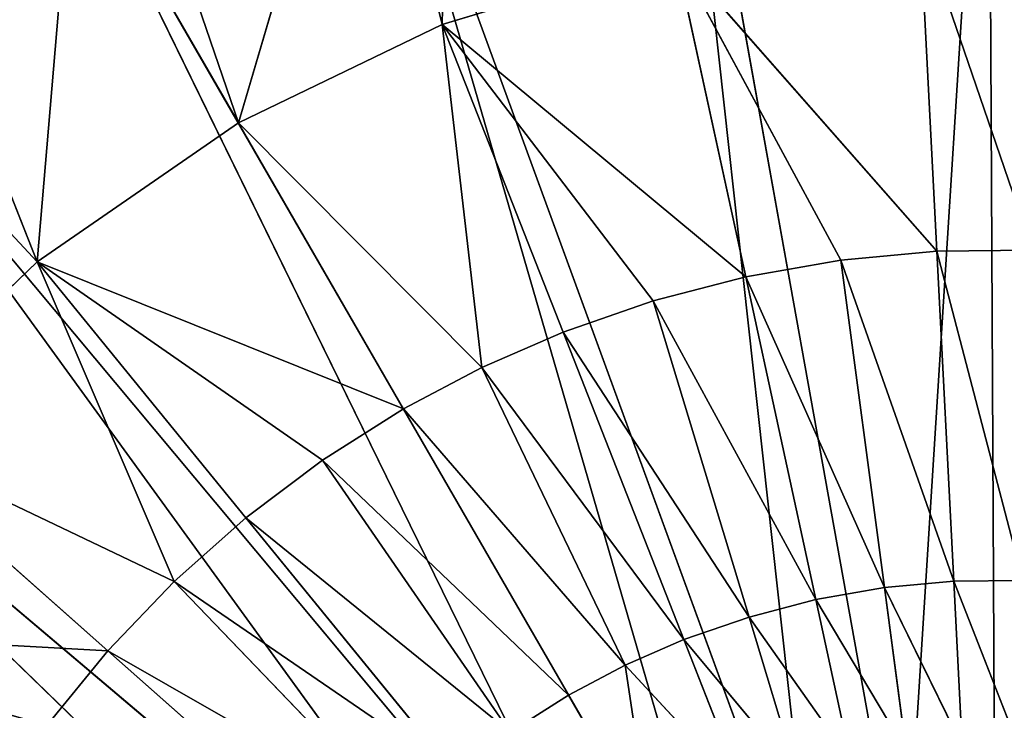
# Model space of a CAD drawing. Units: millimetres. Extents: x 62 to 242, y 0 to 123.
# Drawn here: x 202 to 203, y 89 to 90 of the extents above; entities that cross this region are included whole.
import ezdxf

# ---------------------------------------------------------------- set-up
doc = ezdxf.new("R2010")
doc.units = ezdxf.units.MM
doc.header["$LTSCALE"] = 25.4
doc.layers.get('0').update_dxf_attribs({"true_color": 0xffffff})

# ---------------------------------------------------------------- blocks, each defined once
blk = doc.blocks.new('89486.STL')
at = {"color": 9, "true_color": 0xc8c6c5}
for p, q in [((82.7008, 124.0652, 0), (80.7716, 124.5929, 0)), ((82.7008, 124.0652, 0), (80.7716, 124.5929, 0)), ((81.0216, 124.5619, 133.0767), (81.2367, 124.4033, 133.1971)), ((81.0216, 124.5619, 133.0767), (81.2367, 124.4033, 133.1971)), ((81.2367, 124.4033, 133.1971), (81.2649, 124.5042, 133.0767)), ((81.2367, 124.4033, 133.1971), (81.2649, 124.5042, 133.0767)), ((81.7123, 124.2492, 133.1971), (81.2649, 124.5042, 133.0767)), ((81.7123, 124.2492, 133.1971), (81.2649, 124.5042, 133.0767)), ((81.2001, 124.3044, 133.3184), (80.9989, 124.4804, 133.1971)), ((80.9989, 124.4804, 133.1971), (81.2367, 124.4033, 133.1971)), ((80.9989, 124.4804, 133.1971), (81.2367, 124.4033, 133.1971)), ((81.2001, 124.3044, 133.3184), (80.9989, 124.4804, 133.1971)), ((82.7008, 124.0652, 0), (80.7239, 124.4634, 0)), ((82.7008, 124.0652, 0), (80.7239, 124.4634, 0)), ((82.5335, 123.6118, 0), (80.7239, 124.4634, 0)), ((82.5335, 123.6118, 0), (80.7239, 124.4634, 0)), ((81.1557, 124.2087, 133.4396), (80.9694, 124.4005, 133.3184)), ((81.1557, 124.2087, 133.4396), (80.9694, 124.4005, 133.3184)), ((81.2001, 124.3044, 133.3184), (80.9694, 124.4005, 133.3184)), ((81.2001, 124.3044, 133.3184), (80.9694, 124.4005, 133.3184)), ((81.2001, 124.3044, 133.3184), (81.2367, 124.4033, 133.1971)), ((81.2001, 124.3044, 133.3184), (81.2367, 124.4033, 133.1971)), ((81.2367, 124.4033, 133.1971), (81.7123, 124.2492, 133.1971)), ((81.2367, 124.4033, 133.1971), (81.7123, 124.2492, 133.1971)), ((81.2367, 124.4033, 133.1971), (81.6617, 124.1122, 133.3184)), ((81.2367, 124.4033, 133.1971), (81.6617, 124.1122, 133.3184)), ((81.7123, 124.2492, 133.1971), (81.7514, 124.3889, 133.0767)), ((81.7123, 124.2492, 133.1971), (81.7514, 124.3889, 133.0767)), ((81.7514, 124.3889, 133.0767), (82.188, 124.0951, 133.1971)), ((81.7514, 124.3889, 133.0767), (82.188, 124.0951, 133.1971)), ((82.5335, 123.6118, 0), (80.6545, 124.344, 0)), ((82.5335, 123.6118, 0), (80.6545, 124.344, 0)), ((82.2908, 123.194, 0), (80.6545, 124.344, 0)), ((82.2908, 123.194, 0), (80.6545, 124.344, 0)), ((81.1041, 124.1179, 133.5596), (80.9334, 124.3232, 133.4396)), ((81.1041, 124.1179, 133.5596), (80.9334, 124.3232, 133.4396)), ((81.1557, 124.2087, 133.4396), (80.9334, 124.3232, 133.4396)), ((81.1557, 124.2087, 133.4396), (80.9334, 124.3232, 133.4396)), ((81.2001, 124.3044, 133.3184), (81.1557, 124.2087, 133.4396)), ((81.2001, 124.3044, 133.3184), (81.1557, 124.2087, 133.4396)), ((81.6001, 123.9798, 133.4396), (81.2001, 124.3044, 133.3184)), ((81.2001, 124.3044, 133.3184), (81.6617, 124.1122, 133.3184)), ((81.2001, 124.3044, 133.3184), (81.6617, 124.1122, 133.3184)), ((81.6001, 123.9798, 133.4396), (81.2001, 124.3044, 133.3184)), ((80.8918, 124.2499, 133.5596), (81.1041, 124.1179, 133.5596)), ((80.8918, 124.2499, 133.5596), (81.1041, 124.1179, 133.5596)), ((80.8918, 124.2499, 133.5596), (81.0455, 124.0315, 133.6796)), ((80.8918, 124.2499, 133.5596), (81.0455, 124.0315, 133.6796)), ((81.6617, 124.1122, 133.3184), (81.7123, 124.2492, 133.1971)), ((81.6617, 124.1122, 133.3184), (81.7123, 124.2492, 133.1971)), ((82.0446, 123.7508, 133.4396), (81.7123, 124.2492, 133.1971)), ((81.7123, 124.2492, 133.1971), (82.188, 124.0951, 133.1971)), ((81.7123, 124.2492, 133.1971), (82.188, 124.0951, 133.1971)), ((82.0446, 123.7508, 133.4396), (81.7123, 124.2492, 133.1971)), ((82.2908, 123.194, 0), (80.5657, 124.2383, 0)), ((82.2908, 123.194, 0), (80.5657, 124.2383, 0)), ((81.9799, 122.8241, 0), (80.5657, 124.2383, 0)), ((81.9799, 122.8241, 0), (80.5657, 124.2383, 0)), ((81.1557, 124.2087, 133.4396), (81.1041, 124.1179, 133.5596)), ((81.1557, 124.2087, 133.4396), (81.1041, 124.1179, 133.5596)), ((81.1557, 124.2087, 133.4396), (81.6001, 123.9798, 133.4396)), ((81.1557, 124.2087, 133.4396), (81.6001, 123.9798, 133.4396)), ((81.1557, 124.2087, 133.4396), (81.5288, 123.8541, 133.5596)), ((81.1557, 124.2087, 133.4396), (81.5288, 123.8541, 133.5596)), ((81.0455, 124.0315, 133.6796), (80.8445, 124.1801, 133.6796)), ((80.8445, 124.1801, 133.6796), (80.9851, 123.9558, 133.7909)), ((80.8445, 124.1801, 133.6796), (80.9851, 123.9558, 133.7909)), ((81.0455, 124.0315, 133.6796), (80.8445, 124.1801, 133.6796)), ((81.9799, 122.8241, 0), (80.46, 124.1495, 0)), ((81.9799, 122.8241, 0), (80.46, 124.1495, 0)), ((81.61, 122.5132, 0), (80.46, 124.1495, 0)), ((81.61, 122.5132, 0), (80.46, 124.1495, 0)), ((81.1041, 124.1179, 133.5596), (81.0455, 124.0315, 133.6796)), ((81.1041, 124.1179, 133.5596), (81.0455, 124.0315, 133.6796)), ((81.1041, 124.1179, 133.5596), (81.5288, 123.8541, 133.5596)), ((81.1041, 124.1179, 133.5596), (81.5288, 123.8541, 133.5596)), ((81.1041, 124.1179, 133.5596), (81.4476, 123.7344, 133.6796)), ((81.1041, 124.1179, 133.5596), (81.4476, 123.7344, 133.6796)), ((81.6001, 123.9798, 133.4396), (81.6617, 124.1122, 133.3184)), ((81.6001, 123.9798, 133.4396), (81.6617, 124.1122, 133.3184)), ((81.6617, 124.1122, 133.3184), (82.0446, 123.7508, 133.4396)), ((81.6617, 124.1122, 133.3184), (82.0446, 123.7508, 133.4396)), ((81.61, 122.5132, 0), (80.3406, 124.0801, 0)), ((81.61, 122.5132, 0), (80.3406, 124.0801, 0)), ((81.1922, 122.2705, 0), (80.3406, 124.0801, 0)), ((81.1922, 122.2705, 0), (80.3406, 124.0801, 0)), ((80.9192, 123.8848, 133.9022), (80.7425, 124.0615, 133.9022)), ((80.7425, 124.0615, 133.9022), (80.9851, 123.9558, 133.7909)), ((80.7425, 124.0615, 133.9022), (80.9851, 123.9558, 133.7909)), ((80.9192, 123.8848, 133.9022), (80.7425, 124.0615, 133.9022)), ((81.1922, 122.2705, 0), (80.2111, 124.0324, 0)), ((81.1922, 122.2705, 0), (80.2111, 124.0324, 0)), ((81.0455, 124.0315, 133.6796), (80.9851, 123.9558, 133.7909)), ((81.0455, 124.0315, 133.6796), (80.9851, 123.9558, 133.7909)), ((81.364, 123.6296, 133.7909), (81.0455, 124.0315, 133.6796)), ((81.4476, 123.7344, 133.6796), (81.0455, 124.0315, 133.6796)), ((81.364, 123.6296, 133.7909), (81.0455, 124.0315, 133.6796)), ((81.4476, 123.7344, 133.6796), (81.0455, 124.0315, 133.6796)), ((81.6001, 123.9798, 133.4396), (81.5288, 123.8541, 133.5596)), ((81.6001, 123.9798, 133.4396), (81.5288, 123.8541, 133.5596)), ((81.8498, 123.4373, 133.6796), (81.6001, 123.9798, 133.4396)), ((81.6001, 123.9798, 133.4396), (82.0446, 123.7508, 133.4396)), ((81.6001, 123.9798, 133.4396), (82.0446, 123.7508, 133.4396)), ((81.8498, 123.4373, 133.6796), (81.6001, 123.9798, 133.4396)), ((80.9192, 123.8848, 133.9022), (80.9851, 123.9558, 133.7909)), ((80.9192, 123.8848, 133.9022), (80.9851, 123.9558, 133.7909)), ((81.364, 123.6296, 133.7909), (80.9851, 123.9558, 133.7909)), ((80.9851, 123.9558, 133.7909), (81.2728, 123.5312, 133.9022)), ((81.364, 123.6296, 133.7909), (80.9851, 123.9558, 133.7909)), ((80.9851, 123.9558, 133.7909), (81.2728, 123.5312, 133.9022)), ((80.9192, 123.8848, 133.9022), (80.8422, 123.8138, 134.0226)), ((80.9192, 123.8848, 133.9022), (80.8422, 123.8138, 134.0226)), ((81.1661, 123.4329, 134.0226), (80.9192, 123.8848, 133.9022)), ((80.9192, 123.8848, 133.9022), (81.2728, 123.5312, 133.9022)), ((80.9192, 123.8848, 133.9022), (81.2728, 123.5312, 133.9022)), ((81.1661, 123.4329, 134.0226), (80.9192, 123.8848, 133.9022)), ((81.5288, 123.8541, 133.5596), (81.4476, 123.7344, 133.6796)), ((81.5288, 123.8541, 133.5596), (81.4476, 123.7344, 133.6796)), ((81.5288, 123.8541, 133.5596), (81.8498, 123.4373, 133.6796)), ((81.5288, 123.8541, 133.5596), (81.8498, 123.4373, 133.6796)), ((80.8422, 123.8138, 134.0226), (81.1661, 123.4329, 134.0226)), ((81.0519, 123.3435, 134.143), (80.8422, 123.8138, 134.0226)), ((81.0519, 123.3435, 134.143), (80.8422, 123.8138, 134.0226)), ((80.8422, 123.8138, 134.0226), (81.1661, 123.4329, 134.0226)), ((81.8498, 123.4373, 133.6796), (82.0446, 123.7508, 133.4396)), ((81.8498, 123.4373, 133.6796), (82.0446, 123.7508, 133.4396)), ((80.7597, 123.7492, 134.143), (81.0519, 123.3435, 134.143)), ((80.7597, 123.7492, 134.143), (81.0519, 123.3435, 134.143)), ((80.7597, 123.7492, 134.143), (80.9308, 123.2635, 134.2635)), ((80.7597, 123.7492, 134.143), (80.9308, 123.2635, 134.2635)), ((81.4476, 123.7344, 133.6796), (81.364, 123.6296, 133.7909)), ((81.4476, 123.7344, 133.6796), (81.364, 123.6296, 133.7909)), ((81.8498, 123.4373, 133.6796), (81.4476, 123.7344, 133.6796)), ((81.8498, 123.4373, 133.6796), (81.4476, 123.7344, 133.6796)), ((80.9308, 123.2635, 134.2635), (80.6722, 123.6914, 134.2635)), ((80.6722, 123.6914, 134.2635), (80.8036, 123.1934, 134.384)), ((80.6722, 123.6914, 134.2635), (80.8036, 123.1934, 134.384)), ((80.9308, 123.2635, 134.2635), (80.6722, 123.6914, 134.2635)), ((80.8036, 123.1934, 134.384), (80.5804, 123.6408, 134.384)), ((80.8036, 123.1934, 134.384), (80.5804, 123.6408, 134.384)), ((81.364, 123.6296, 133.7909), (81.2728, 123.5312, 133.9022)), ((81.364, 123.6296, 133.7909), (81.2728, 123.5312, 133.9022)), ((81.6264, 123.1777, 133.9022), (81.364, 123.6296, 133.7909)), ((81.8498, 123.4373, 133.6796), (81.364, 123.6296, 133.7909)), ((81.6264, 123.1777, 133.9022), (81.364, 123.6296, 133.7909)), ((81.8498, 123.4373, 133.6796), (81.364, 123.6296, 133.7909)), ((81.1661, 123.4329, 134.0226), (81.2728, 123.5312, 133.9022)), ((81.1661, 123.4329, 134.0226), (81.2728, 123.5312, 133.9022)), ((81.6264, 123.1777, 133.9022), (81.2728, 123.5312, 133.9022)), ((81.2728, 123.5312, 133.9022), (81.3441, 122.9378, 134.143)), ((81.6264, 123.1777, 133.9022), (81.2728, 123.5312, 133.9022)), ((81.2728, 123.5312, 133.9022), (81.3441, 122.9378, 134.143)), ((81.0519, 123.3435, 134.143), (81.1661, 123.4329, 134.0226)), ((81.0519, 123.3435, 134.143), (81.1661, 123.4329, 134.0226)), ((81.1661, 123.4329, 134.0226), (81.3441, 122.9378, 134.143)), ((81.1661, 123.4329, 134.0226), (81.3441, 122.9378, 134.143)), ((81.8498, 123.4373, 133.6796), (81.6264, 123.1777, 133.9022)), ((81.8498, 123.4373, 133.6796), (81.6264, 123.1777, 133.9022)), ((82.2907, 123.1941, 133.6441), (81.8498, 123.4373, 133.6796)), ((81.8498, 123.4373, 133.6796), (82.3678, 123.3098, 133.57)), ((81.8498, 123.4373, 133.6796), (82.3678, 123.3098, 133.57)), ((82.2907, 123.1941, 133.6441), (81.8498, 123.4373, 133.6796)), ((81.0519, 123.3435, 134.143), (80.9308, 123.2635, 134.2635)), ((81.0519, 123.3435, 134.143), (80.9308, 123.2635, 134.2635)), ((81.0519, 123.3435, 134.143), (81.3441, 122.9378, 134.143)), ((81.0519, 123.3435, 134.143), (81.3441, 122.9378, 134.143)), ((80.9308, 123.2635, 134.2635), (80.8036, 123.1934, 134.384)), ((80.9308, 123.2635, 134.2635), (80.8036, 123.1934, 134.384)), ((81.3441, 122.9378, 134.143), (80.9308, 123.2635, 134.2635)), ((80.9308, 123.2635, 134.2635), (81.0268, 122.746, 134.384)), ((80.9308, 123.2635, 134.2635), (81.0268, 122.746, 134.384)), ((81.3441, 122.9378, 134.143), (80.9308, 123.2635, 134.2635)), ((80.6704, 123.1335, 134.5052), (80.8036, 123.1934, 134.384)), ((80.6704, 123.1335, 134.5052), (80.8036, 123.1934, 134.384)), ((80.6808, 122.6072, 134.6264), (80.8036, 123.1934, 134.384)), ((80.6808, 122.6072, 134.6264), (80.8036, 123.1934, 134.384)), ((81.0268, 122.746, 134.384), (80.8036, 123.1934, 134.384)), ((81.0268, 122.746, 134.384), (80.8036, 123.1934, 134.384)), ((82.2907, 123.1941, 133.6441), (81.6264, 123.1777, 133.9022)), ((82.2907, 123.1941, 133.6441), (81.6264, 123.1777, 133.9022)), ((81.6264, 123.1777, 133.9022), (81.3441, 122.9378, 134.143)), ((81.6264, 123.1777, 133.9022), (81.3441, 122.9378, 134.143)), ((82.0478, 122.8945, 133.8501), (81.6264, 123.1777, 133.9022)), ((81.6264, 123.1777, 133.9022), (81.9799, 122.8241, 133.9022)), ((81.6264, 123.1777, 133.9022), (81.9799, 122.8241, 133.9022)), ((82.0478, 122.8945, 133.8501), (81.6264, 123.1777, 133.9022)), ((81.3441, 122.9378, 134.143), (81.0268, 122.746, 134.384)), ((81.3441, 122.9378, 134.143), (81.0268, 122.746, 134.384)), ((81.7619, 122.628, 134.0587), (81.3441, 122.9378, 134.143)), ((81.3441, 122.9378, 134.143), (81.6099, 122.5133, 134.1603)), ((81.9799, 122.8241, 133.9022), (81.3441, 122.9378, 134.143)), ((81.7619, 122.628, 134.0587), (81.3441, 122.9378, 134.143)), ((81.9799, 122.8241, 133.9022), (81.3441, 122.9378, 134.143)), ((81.3441, 122.9378, 134.143), (81.6099, 122.5133, 134.1603))]:
    blk.add_line(p, q, dxfattribs=at)
mesh = blk.add_polyface(dxfattribs=at)
corners = [(82.7876, 124.5405, 0), (80.7716, 124.5929, 0), (80.7964, 124.7287, 0)]
mesh.append_faces([[corners[k] for k in face] for face in [(0, 1, 2)]], dxfattribs={"color": 9})
mesh = blk.add_polyface(dxfattribs=at)
corners = [(82.7008, 124.0652, 0), (80.7239, 124.4634, 0), (80.7716, 124.5929, 0)]
mesh.append_faces([[corners[k] for k in face] for face in [(0, 1, 2)]], dxfattribs={"color": 9})
mesh = blk.add_polyface(dxfattribs=at)
corners = [(82.7876, 124.5405, 0), (82.7008, 124.0652, 0), (80.7716, 124.5929, 0)]
mesh.append_faces([[corners[k] for k in face] for face in [(0, 1, 2)]], dxfattribs={"color": 9})
mesh = blk.add_polyface(dxfattribs=at)
corners = [(81.2367, 124.4033, 133.1971), (81.0216, 124.5619, 133.0767), (80.9989, 124.4804, 133.1971)]
mesh.append_faces([[corners[k] for k in face] for face in [(0, 1, 2)]], dxfattribs={"color": 9})
mesh = blk.add_polyface(dxfattribs=at)
corners = [(81.2367, 124.4033, 133.1971), (81.2649, 124.5042, 133.0767), (81.0216, 124.5619, 133.0767)]
mesh.append_faces([[corners[k] for k in face] for face in [(0, 1, 2)]], dxfattribs={"color": 9})
mesh = blk.add_polyface(dxfattribs=at)
corners = [(81.7123, 124.2492, 133.1971), (81.2649, 124.5042, 133.0767), (81.2367, 124.4033, 133.1971)]
mesh.append_faces([[corners[k] for k in face] for face in [(0, 1, 2)]], dxfattribs={"color": 9})
mesh = blk.add_polyface(dxfattribs=at)
corners = [(81.7514, 124.3889, 133.0767), (81.2649, 124.5042, 133.0767), (81.7123, 124.2492, 133.1971)]
mesh.append_faces([[corners[k] for k in face] for face in [(0, 1, 2)]], dxfattribs={"color": 9})
mesh = blk.add_polyface(dxfattribs=at)
corners = [(81.2001, 124.3044, 133.3184), (80.9989, 124.4804, 133.1971), (80.9694, 124.4005, 133.3184)]
mesh.append_faces([[corners[k] for k in face] for face in [(0, 1, 2)]], dxfattribs={"color": 9})
mesh = blk.add_polyface(dxfattribs=at)
corners = [(81.2001, 124.3044, 133.3184), (81.2367, 124.4033, 133.1971), (80.9989, 124.4804, 133.1971)]
mesh.append_faces([[corners[k] for k in face] for face in [(0, 1, 2)]], dxfattribs={"color": 9})
mesh = blk.add_polyface(dxfattribs=at)
corners = [(82.5335, 123.6118, 0), (80.6545, 124.344, 0), (80.7239, 124.4634, 0)]
mesh.append_faces([[corners[k] for k in face] for face in [(0, 1, 2)]], dxfattribs={"color": 9})
mesh = blk.add_polyface(dxfattribs=at)
corners = [(82.7008, 124.0652, 0), (82.5335, 123.6118, 0), (80.7239, 124.4634, 0)]
mesh.append_faces([[corners[k] for k in face] for face in [(0, 1, 2)]], dxfattribs={"color": 9})
mesh = blk.add_polyface(dxfattribs=at)
corners = [(82.2733, 124.4556, 132.9563), (81.7514, 124.3889, 133.0767), (82.188, 124.0951, 133.1971)]
mesh.append_faces([[corners[k] for k in face] for face in [(0, 1, 2)]], dxfattribs={"color": 9})
mesh = blk.add_polyface(dxfattribs=at)
corners = [(81.1557, 124.2087, 133.4396), (80.9694, 124.4005, 133.3184), (80.9334, 124.3232, 133.4396)]
mesh.append_faces([[corners[k] for k in face] for face in [(0, 1, 2)]], dxfattribs={"color": 9})
mesh = blk.add_polyface(dxfattribs=at)
corners = [(81.1557, 124.2087, 133.4396), (81.2001, 124.3044, 133.3184), (80.9694, 124.4005, 133.3184)]
mesh.append_faces([[corners[k] for k in face] for face in [(0, 1, 2)]], dxfattribs={"color": 9})
mesh = blk.add_polyface(dxfattribs=at)
corners = [(81.6617, 124.1122, 133.3184), (81.2367, 124.4033, 133.1971), (81.2001, 124.3044, 133.3184)]
mesh.append_faces([[corners[k] for k in face] for face in [(0, 1, 2)]], dxfattribs={"color": 9})
mesh = blk.add_polyface(dxfattribs=at)
corners = [(81.7123, 124.2492, 133.1971), (81.2367, 124.4033, 133.1971), (81.6617, 124.1122, 133.3184)]
mesh.append_faces([[corners[k] for k in face] for face in [(0, 1, 2)]], dxfattribs={"color": 9})
mesh = blk.add_polyface(dxfattribs=at)
corners = [(82.188, 124.0951, 133.1971), (81.7514, 124.3889, 133.0767), (81.7123, 124.2492, 133.1971)]
mesh.append_faces([[corners[k] for k in face] for face in [(0, 1, 2)]], dxfattribs={"color": 9})
mesh = blk.add_polyface(dxfattribs=at)
corners = [(82.2908, 123.194, 0), (80.5657, 124.2383, 0), (80.6545, 124.344, 0)]
mesh.append_faces([[corners[k] for k in face] for face in [(0, 1, 2)]], dxfattribs={"color": 9})
mesh = blk.add_polyface(dxfattribs=at)
corners = [(82.5335, 123.6118, 0), (82.2908, 123.194, 0), (80.6545, 124.344, 0)]
mesh.append_faces([[corners[k] for k in face] for face in [(0, 1, 2)]], dxfattribs={"color": 9})
mesh = blk.add_polyface(dxfattribs=at)
corners = [(81.1041, 124.1179, 133.5596), (80.9334, 124.3232, 133.4396), (80.8918, 124.2499, 133.5596)]
mesh.append_faces([[corners[k] for k in face] for face in [(0, 1, 2)]], dxfattribs={"color": 9})
mesh = blk.add_polyface(dxfattribs=at)
corners = [(81.1041, 124.1179, 133.5596), (81.1557, 124.2087, 133.4396), (80.9334, 124.3232, 133.4396)]
mesh.append_faces([[corners[k] for k in face] for face in [(0, 1, 2)]], dxfattribs={"color": 9})
mesh = blk.add_polyface(dxfattribs=at)
corners = [(81.6001, 123.9798, 133.4396), (81.2001, 124.3044, 133.3184), (81.1557, 124.2087, 133.4396)]
mesh.append_faces([[corners[k] for k in face] for face in [(0, 1, 2)]], dxfattribs={"color": 9})
mesh = blk.add_polyface(dxfattribs=at)
corners = [(81.6617, 124.1122, 133.3184), (81.2001, 124.3044, 133.3184), (81.6001, 123.9798, 133.4396)]
mesh.append_faces([[corners[k] for k in face] for face in [(0, 1, 2)]], dxfattribs={"color": 9})
mesh = blk.add_polyface(dxfattribs=at)
corners = [(80.8445, 124.1801, 133.6796), (81.0455, 124.0315, 133.6796), (80.8918, 124.2499, 133.5596)]
mesh.append_faces([[corners[k] for k in face] for face in [(0, 1, 2)]], dxfattribs={"color": 9})
mesh = blk.add_polyface(dxfattribs=at)
corners = [(81.1041, 124.1179, 133.5596), (80.8918, 124.2499, 133.5596), (81.0455, 124.0315, 133.6796)]
mesh.append_faces([[corners[k] for k in face] for face in [(0, 1, 2)]], dxfattribs={"color": 9})
mesh = blk.add_polyface(dxfattribs=at)
corners = [(82.0446, 123.7508, 133.4396), (81.7123, 124.2492, 133.1971), (81.6617, 124.1122, 133.3184)]
mesh.append_faces([[corners[k] for k in face] for face in [(0, 1, 2)]], dxfattribs={"color": 9})
mesh = blk.add_polyface(dxfattribs=at)
corners = [(82.188, 124.0951, 133.1971), (81.7123, 124.2492, 133.1971), (82.0446, 123.7508, 133.4396)]
mesh.append_faces([[corners[k] for k in face] for face in [(0, 1, 2)]], dxfattribs={"color": 9})
mesh = blk.add_polyface(dxfattribs=at)
corners = [(81.9799, 122.8241, 0), (80.46, 124.1495, 0), (80.5657, 124.2383, 0)]
mesh.append_faces([[corners[k] for k in face] for face in [(0, 1, 2)]], dxfattribs={"color": 9})
mesh = blk.add_polyface(dxfattribs=at)
corners = [(82.2908, 123.194, 0), (81.9799, 122.8241, 0), (80.5657, 124.2383, 0)]
mesh.append_faces([[corners[k] for k in face] for face in [(0, 1, 2)]], dxfattribs={"color": 9})
mesh = blk.add_polyface(dxfattribs=at)
corners = [(81.5288, 123.8541, 133.5596), (81.1557, 124.2087, 133.4396), (81.1041, 124.1179, 133.5596)]
mesh.append_faces([[corners[k] for k in face] for face in [(0, 1, 2)]], dxfattribs={"color": 9})
mesh = blk.add_polyface(dxfattribs=at)
corners = [(81.6001, 123.9798, 133.4396), (81.1557, 124.2087, 133.4396), (81.5288, 123.8541, 133.5596)]
mesh.append_faces([[corners[k] for k in face] for face in [(0, 1, 2)]], dxfattribs={"color": 9})
mesh = blk.add_polyface(dxfattribs=at)
corners = [(80.7425, 124.0615, 133.9022), (80.9851, 123.9558, 133.7909), (80.8445, 124.1801, 133.6796)]
mesh.append_faces([[corners[k] for k in face] for face in [(0, 1, 2)]], dxfattribs={"color": 9})
mesh = blk.add_polyface(dxfattribs=at)
corners = [(81.0455, 124.0315, 133.6796), (80.8445, 124.1801, 133.6796), (80.9851, 123.9558, 133.7909)]
mesh.append_faces([[corners[k] for k in face] for face in [(0, 1, 2)]], dxfattribs={"color": 9})
mesh = blk.add_polyface(dxfattribs=at)
corners = [(81.61, 122.5132, 0), (80.3406, 124.0801, 0), (80.46, 124.1495, 0)]
mesh.append_faces([[corners[k] for k in face] for face in [(0, 1, 2)]], dxfattribs={"color": 9})
mesh = blk.add_polyface(dxfattribs=at)
corners = [(81.9799, 122.8241, 0), (81.61, 122.5132, 0), (80.46, 124.1495, 0)]
mesh.append_faces([[corners[k] for k in face] for face in [(0, 1, 2)]], dxfattribs={"color": 9})
mesh = blk.add_polyface(dxfattribs=at)
corners = [(81.4476, 123.7344, 133.6796), (81.1041, 124.1179, 133.5596), (81.0455, 124.0315, 133.6796)]
mesh.append_faces([[corners[k] for k in face] for face in [(0, 1, 2)]], dxfattribs={"color": 9})
mesh = blk.add_polyface(dxfattribs=at)
corners = [(81.5288, 123.8541, 133.5596), (81.1041, 124.1179, 133.5596), (81.4476, 123.7344, 133.6796)]
mesh.append_faces([[corners[k] for k in face] for face in [(0, 1, 2)]], dxfattribs={"color": 9})
mesh = blk.add_polyface(dxfattribs=at)
corners = [(82.0446, 123.7508, 133.4396), (81.6617, 124.1122, 133.3184), (81.6001, 123.9798, 133.4396)]
mesh.append_faces([[corners[k] for k in face] for face in [(0, 1, 2)]], dxfattribs={"color": 9})
mesh = blk.add_polyface(dxfattribs=at)
corners = [(81.1922, 122.2705, 0), (80.2111, 124.0324, 0), (80.3406, 124.0801, 0)]
mesh.append_faces([[corners[k] for k in face] for face in [(0, 1, 2)]], dxfattribs={"color": 9})
mesh = blk.add_polyface(dxfattribs=at)
corners = [(81.61, 122.5132, 0), (81.1922, 122.2705, 0), (80.3406, 124.0801, 0)]
mesh.append_faces([[corners[k] for k in face] for face in [(0, 1, 2)]], dxfattribs={"color": 9})
mesh = blk.add_polyface(dxfattribs=at)
corners = [(80.9192, 123.8848, 133.9022), (80.7425, 124.0615, 133.9022), (80.8422, 123.8138, 134.0226)]
mesh.append_faces([[corners[k] for k in face] for face in [(0, 1, 2)]], dxfattribs={"color": 9})
mesh = blk.add_polyface(dxfattribs=at)
corners = [(80.9851, 123.9558, 133.7909), (80.7425, 124.0615, 133.9022), (80.9192, 123.8848, 133.9022)]
mesh.append_faces([[corners[k] for k in face] for face in [(0, 1, 2)]], dxfattribs={"color": 9})
mesh = blk.add_polyface(dxfattribs=at)
corners = [(80.7388, 122.1032, 0), (80.0753, 124.0076, 0), (80.2111, 124.0324, 0)]
mesh.append_faces([[corners[k] for k in face] for face in [(0, 1, 2)]], dxfattribs={"color": 9})
mesh = blk.add_polyface(dxfattribs=at)
corners = [(81.1922, 122.2705, 0), (80.7388, 122.1032, 0), (80.2111, 124.0324, 0)]
mesh.append_faces([[corners[k] for k in face] for face in [(0, 1, 2)]], dxfattribs={"color": 9})
mesh = blk.add_polyface(dxfattribs=at)
corners = [(81.364, 123.6296, 133.7909), (81.0455, 124.0315, 133.6796), (80.9851, 123.9558, 133.7909)]
mesh.append_faces([[corners[k] for k in face] for face in [(0, 1, 2)]], dxfattribs={"color": 9})
mesh = blk.add_polyface(dxfattribs=at)
corners = [(81.4476, 123.7344, 133.6796), (81.0455, 124.0315, 133.6796), (81.364, 123.6296, 133.7909)]
mesh.append_faces([[corners[k] for k in face] for face in [(0, 1, 2)]], dxfattribs={"color": 9})
mesh = blk.add_polyface(dxfattribs=at)
corners = [(80.7388, 122.1032, 0), (80.2635, 122.0164, 0), (80.0753, 124.0076, 0)]
mesh.append_faces([[corners[k] for k in face] for face in [(0, 1, 2)]], dxfattribs={"color": 9})
mesh = blk.add_polyface(dxfattribs=at)
corners = [(81.8498, 123.4373, 133.6796), (81.6001, 123.9798, 133.4396), (81.5288, 123.8541, 133.5596)]
mesh.append_faces([[corners[k] for k in face] for face in [(0, 1, 2)]], dxfattribs={"color": 9})
mesh = blk.add_polyface(dxfattribs=at)
corners = [(82.0446, 123.7508, 133.4396), (81.6001, 123.9798, 133.4396), (81.8498, 123.4373, 133.6796)]
mesh.append_faces([[corners[k] for k in face] for face in [(0, 1, 2)]], dxfattribs={"color": 9})
mesh = blk.add_polyface(dxfattribs=at)
corners = [(81.2728, 123.5312, 133.9022), (80.9851, 123.9558, 133.7909), (80.9192, 123.8848, 133.9022)]
mesh.append_faces([[corners[k] for k in face] for face in [(0, 1, 2)]], dxfattribs={"color": 9})
mesh = blk.add_polyface(dxfattribs=at)
corners = [(81.364, 123.6296, 133.7909), (80.9851, 123.9558, 133.7909), (81.2728, 123.5312, 133.9022)]
mesh.append_faces([[corners[k] for k in face] for face in [(0, 1, 2)]], dxfattribs={"color": 9})
mesh = blk.add_polyface(dxfattribs=at)
corners = [(81.1661, 123.4329, 134.0226), (80.9192, 123.8848, 133.9022), (80.8422, 123.8138, 134.0226)]
mesh.append_faces([[corners[k] for k in face] for face in [(0, 1, 2)]], dxfattribs={"color": 9})
mesh = blk.add_polyface(dxfattribs=at)
corners = [(81.2728, 123.5312, 133.9022), (80.9192, 123.8848, 133.9022), (81.1661, 123.4329, 134.0226)]
mesh.append_faces([[corners[k] for k in face] for face in [(0, 1, 2)]], dxfattribs={"color": 9})
mesh = blk.add_polyface(dxfattribs=at)
corners = [(81.8498, 123.4373, 133.6796), (81.5288, 123.8541, 133.5596), (81.4476, 123.7344, 133.6796)]
mesh.append_faces([[corners[k] for k in face] for face in [(0, 1, 2)]], dxfattribs={"color": 9})
mesh = blk.add_polyface(dxfattribs=at)
corners = [(81.0519, 123.3435, 134.143), (80.8422, 123.8138, 134.0226), (80.7597, 123.7492, 134.143)]
mesh.append_faces([[corners[k] for k in face] for face in [(0, 1, 2)]], dxfattribs={"color": 9})
mesh = blk.add_polyface(dxfattribs=at)
corners = [(81.1661, 123.4329, 134.0226), (80.8422, 123.8138, 134.0226), (81.0519, 123.3435, 134.143)]
mesh.append_faces([[corners[k] for k in face] for face in [(0, 1, 2)]], dxfattribs={"color": 9})
mesh = blk.add_polyface(dxfattribs=at)
corners = [(82.3678, 123.3098, 133.57), (82.0446, 123.7508, 133.4396), (81.8498, 123.4373, 133.6796)]
mesh.append_faces([[corners[k] for k in face] for face in [(0, 1, 2)]], dxfattribs={"color": 9})
mesh = blk.add_polyface(dxfattribs=at)
corners = [(80.9308, 123.2635, 134.2635), (80.7597, 123.7492, 134.143), (80.6722, 123.6914, 134.2635)]
mesh.append_faces([[corners[k] for k in face] for face in [(0, 1, 2)]], dxfattribs={"color": 9})
mesh = blk.add_polyface(dxfattribs=at)
corners = [(81.0519, 123.3435, 134.143), (80.7597, 123.7492, 134.143), (80.9308, 123.2635, 134.2635)]
mesh.append_faces([[corners[k] for k in face] for face in [(0, 1, 2)]], dxfattribs={"color": 9})
mesh = blk.add_polyface(dxfattribs=at)
corners = [(81.8498, 123.4373, 133.6796), (81.4476, 123.7344, 133.6796), (81.364, 123.6296, 133.7909)]
mesh.append_faces([[corners[k] for k in face] for face in [(0, 1, 2)]], dxfattribs={"color": 9})
mesh = blk.add_polyface(dxfattribs=at)
corners = [(80.6722, 123.6914, 134.2635), (80.5804, 123.6408, 134.384), (80.8036, 123.1934, 134.384)]
mesh.append_faces([[corners[k] for k in face] for face in [(0, 1, 2)]], dxfattribs={"color": 9})
mesh = blk.add_polyface(dxfattribs=at)
corners = [(80.9308, 123.2635, 134.2635), (80.6722, 123.6914, 134.2635), (80.8036, 123.1934, 134.384)]
mesh.append_faces([[corners[k] for k in face] for face in [(0, 1, 2)]], dxfattribs={"color": 9})
mesh = blk.add_polyface(dxfattribs=at)
corners = [(80.8036, 123.1934, 134.384), (80.5804, 123.6408, 134.384), (80.6704, 123.1335, 134.5052)]
mesh.append_faces([[corners[k] for k in face] for face in [(0, 1, 2)]], dxfattribs={"color": 9})
mesh = blk.add_polyface(dxfattribs=at)
corners = [(81.6264, 123.1777, 133.9022), (81.364, 123.6296, 133.7909), (81.2728, 123.5312, 133.9022)]
mesh.append_faces([[corners[k] for k in face] for face in [(0, 1, 2)]], dxfattribs={"color": 9})
mesh = blk.add_polyface(dxfattribs=at)
corners = [(81.8498, 123.4373, 133.6796), (81.364, 123.6296, 133.7909), (81.6264, 123.1777, 133.9022)]
mesh.append_faces([[corners[k] for k in face] for face in [(0, 1, 2)]], dxfattribs={"color": 9})
mesh = blk.add_polyface(dxfattribs=at)
corners = [(81.3441, 122.9378, 134.143), (81.2728, 123.5312, 133.9022), (81.1661, 123.4329, 134.0226)]
mesh.append_faces([[corners[k] for k in face] for face in [(0, 1, 2)]], dxfattribs={"color": 9})
mesh = blk.add_polyface(dxfattribs=at)
corners = [(81.6264, 123.1777, 133.9022), (81.2728, 123.5312, 133.9022), (81.3441, 122.9378, 134.143)]
mesh.append_faces([[corners[k] for k in face] for face in [(0, 1, 2)]], dxfattribs={"color": 9})
mesh = blk.add_polyface(dxfattribs=at)
corners = [(81.3441, 122.9378, 134.143), (81.1661, 123.4329, 134.0226), (81.0519, 123.3435, 134.143)]
mesh.append_faces([[corners[k] for k in face] for face in [(0, 1, 2)]], dxfattribs={"color": 9})
mesh = blk.add_polyface(dxfattribs=at)
corners = [(82.2907, 123.1941, 133.6441), (81.8498, 123.4373, 133.6796), (81.6264, 123.1777, 133.9022)]
mesh.append_faces([[corners[k] for k in face] for face in [(0, 1, 2)]], dxfattribs={"color": 9})
mesh = blk.add_polyface(dxfattribs=at)
corners = [(82.3678, 123.3098, 133.57), (81.8498, 123.4373, 133.6796), (82.2907, 123.1941, 133.6441)]
mesh.append_faces([[corners[k] for k in face] for face in [(0, 1, 2)]], dxfattribs={"color": 9})
mesh = blk.add_polyface(dxfattribs=at)
corners = [(81.3441, 122.9378, 134.143), (81.0519, 123.3435, 134.143), (80.9308, 123.2635, 134.2635)]
mesh.append_faces([[corners[k] for k in face] for face in [(0, 1, 2)]], dxfattribs={"color": 9})
mesh = blk.add_polyface(dxfattribs=at)
corners = [(81.0268, 122.746, 134.384), (80.9308, 123.2635, 134.2635), (80.8036, 123.1934, 134.384)]
mesh.append_faces([[corners[k] for k in face] for face in [(0, 1, 2)]], dxfattribs={"color": 9})
mesh = blk.add_polyface(dxfattribs=at)
corners = [(81.3441, 122.9378, 134.143), (80.9308, 123.2635, 134.2635), (81.0268, 122.746, 134.384)]
mesh.append_faces([[corners[k] for k in face] for face in [(0, 1, 2)]], dxfattribs={"color": 9})
mesh = blk.add_polyface(dxfattribs=at)
corners = [(80.8036, 123.1934, 134.384), (80.6704, 123.1335, 134.5052), (80.6808, 122.6072, 134.6264)]
mesh.append_faces([[corners[k] for k in face] for face in [(0, 1, 2)]], dxfattribs={"color": 9})
mesh = blk.add_polyface(dxfattribs=at)
corners = [(81.0268, 122.746, 134.384), (80.8036, 123.1934, 134.384), (80.6808, 122.6072, 134.6264)]
mesh.append_faces([[corners[k] for k in face] for face in [(0, 1, 2)]], dxfattribs={"color": 9})
mesh = blk.add_polyface(dxfattribs=at)
corners = [(82.2907, 123.1941, 133.6441), (81.6264, 123.1777, 133.9022), (82.0478, 122.8945, 133.8501)]
mesh.append_faces([[corners[k] for k in face] for face in [(0, 1, 2)]], dxfattribs={"color": 9})
mesh = blk.add_polyface(dxfattribs=at)
corners = [(81.9799, 122.8241, 133.9022), (81.6264, 123.1777, 133.9022), (81.3441, 122.9378, 134.143)]
mesh.append_faces([[corners[k] for k in face] for face in [(0, 1, 2)]], dxfattribs={"color": 9})
mesh = blk.add_polyface(dxfattribs=at)
corners = [(82.0478, 122.8945, 133.8501), (81.6264, 123.1777, 133.9022), (81.9799, 122.8241, 133.9022)]
mesh.append_faces([[corners[k] for k in face] for face in [(0, 1, 2)]], dxfattribs={"color": 9})
mesh = blk.add_polyface(dxfattribs=at)
corners = [(80.6808, 122.6072, 134.6264), (80.6704, 123.1335, 134.5052), (80.5328, 123.0847, 134.6264)]
mesh.append_faces([[corners[k] for k in face] for face in [(0, 1, 2)]], dxfattribs={"color": 9})
mesh = blk.add_polyface(dxfattribs=at)
corners = [(81.6099, 122.5133, 134.1603), (81.3441, 122.9378, 134.143), (81.0268, 122.746, 134.384)]
mesh.append_faces([[corners[k] for k in face] for face in [(0, 1, 2)]], dxfattribs={"color": 9})
mesh = blk.add_polyface(dxfattribs=at)
corners = [(81.7619, 122.628, 134.0587), (81.3441, 122.9378, 134.143), (81.6099, 122.5133, 134.1603)]
mesh.append_faces([[corners[k] for k in face] for face in [(0, 1, 2)]], dxfattribs={"color": 9})
mesh = blk.add_polyface(dxfattribs=at)
corners = [(81.9799, 122.8241, 133.9022), (81.3441, 122.9378, 134.143), (81.7619, 122.628, 134.0587)]
mesh.append_faces([[corners[k] for k in face] for face in [(0, 1, 2)]], dxfattribs={"color": 9})

msp = doc.modelspace()

# ---------------------------------------------------------------- block references
at = {"color": 0, "extrusion": (1.37069e-13, 6.31089e-30, -1), "rotation": 104.999999999995}
msp.add_blockref('89486.STL', (-62.1342, 42.9359, -150.0009), dxfattribs=at)

doc.saveas('drawing.dxf')
